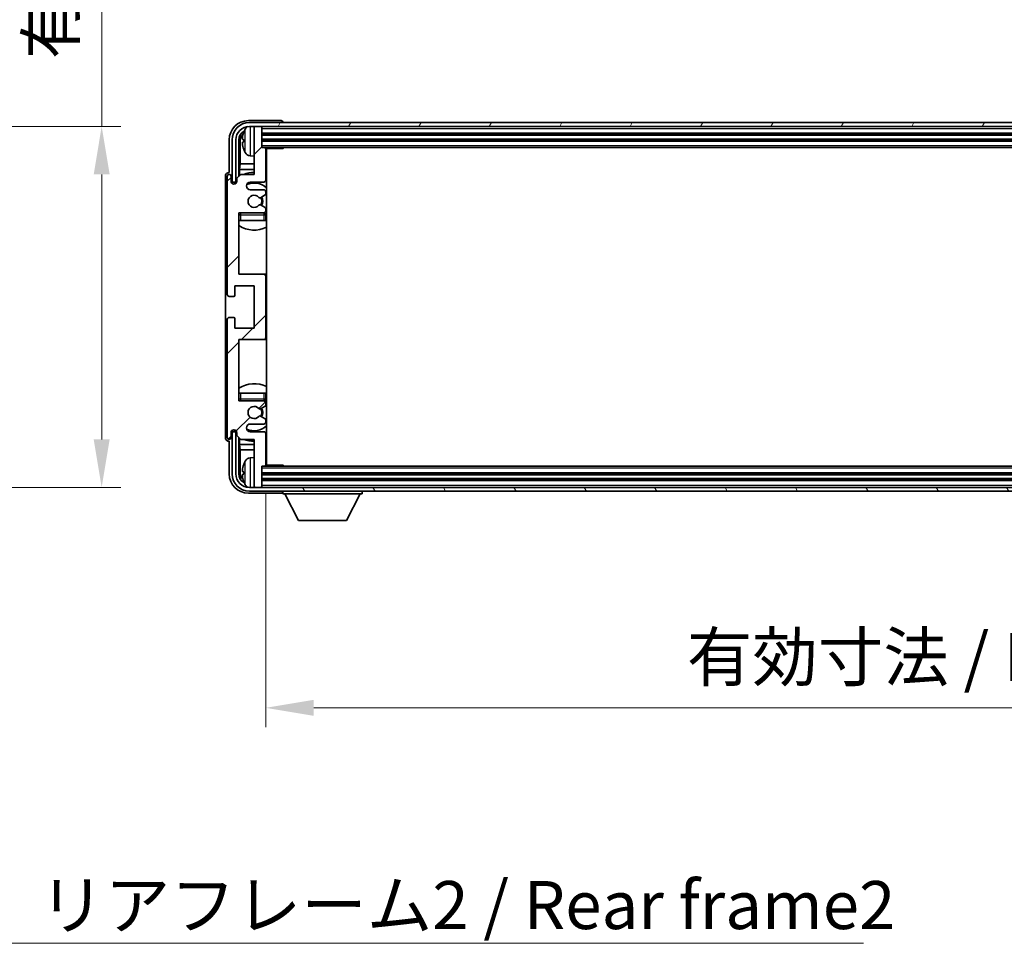
# Model space of a CAD drawing. Units: millimetres. Extents: x 0 to 11409, y 0 to 1405.
# Drawn here: x 3016 to 3273, y 837 to 1077 of the extents above; entities that cross this region are included whole.
import ezdxf

# ---------------------------------------------------------------- set-up
doc = ezdxf.new("R2010")
doc.units = ezdxf.units.MM
doc.header["$LTSCALE"] = 4
doc.layers.get('Defpoints').update_dxf_attribs({"lineweight": 25})
for name, color, linetype, lineweight in [('Dimension (ISO)', 7, 'Continuous', 18), ('Hatch (ISO)', 1, 'Continuous', 18), ('Symbol (ISO)', 7, 'Continuous', 18), ('Visible (ISO)', 7, 'Continuous', 35), ('Visible Narrow (ISO)', 7, 'Continuous', 25)]:
    doc.layers.add(name, color=color, linetype=linetype, lineweight=lineweight)
doc.styles.add('Note Text (TK)', font='txt')
doc.dimstyles.new('Default - Method 1b (TK)', dxfattribs={"dimscale": 4, "dimtxt": 2.5, "dimasz": 2.5, "dimexe": 1, "dimexo": 1.5, "dimgap": 1, "dimtad": 1, "dimtoh": 1, "dimrnd": 1e-08, "dimdsep": 46, "dimtxsty": 'Note Text (TK)', "dimcen": 0.09, "dimdle": 5, "dimclrd": 100, "dimclre": 100, "dimclrt": 7, "dimadec": 1, "dimazin": 1, "dimtfac": 1, "dimtmove": 0, "dimatfit": 3, "dimfxl": 1, "dimtolj": 1, "dimlwd": -1, "dimlwe": -1, "dimarcsym": 0})
doc.dimstyles.new('Default - Method 1b (TK)$7', dxfattribs={"dimscale": 4, "dimtxt": 2.5, "dimasz": 2.5, "dimexe": 1, "dimexo": 1.5, "dimgap": 1, "dimtad": 1, "dimtoh": 1, "dimrnd": 1e-08, "dimdsep": 46, "dimtxsty": 'Note Text (TK)', "dimcen": 0.09, "dimdle": 5, "dimclrd": 100, "dimclre": 100, "dimclrt": 7, "dimadec": 1, "dimazin": 1, "dimtfac": 1, "dimtmove": 0, "dimatfit": 3, "dimfxl": 1, "dimtolj": 1, "dimlwd": -1, "dimlwe": -1, "dimarcsym": 0})

# ---------------------------------------------------------------- blocks, each defined once
blk = doc.blocks.new('*D79')
at = {"layer": 'Defpoints', "color": 0}
for p in [(2942.66, 1049.23), (2942.66, 955.23), (3037.66, 955.23)]:
    blk.add_point(p, dxfattribs=at)
at = {"layer": 'Dimension (ISO)', "color": 100}
for p, q in [((3037.66, 1049.23), (3037.66, 1252.77)), ((2950.16, 1049.23), (3042.66, 1049.23)), ((3037.66, 967.73), (3037.66, 1036.73)), ((2950.16, 955.23), (3042.66, 955.23))]:
    blk.add_line(p, q, dxfattribs=at)
for points in [[(3035.58, 1036.73), (3039.74, 1036.73), (3037.66, 1049.23)], [(3035.58, 967.73), (3039.74, 967.73), (3037.66, 955.23)]]:
    blk.add_solid(points, dxfattribs=at)
at = {"layer": 'Dimension (ISO)', "color": 7, "insert": (3024.42, 1066.73), "char_height": 12.5, "attachment_point": 4, "rotation": 90, "style": 'Note Text (TK)'}
blk.add_mtext('\\A1;\\fＭＳ Ｐゴシック|b0|i0;\\H12.5000;有効寸法 / Max dim. 94', dxfattribs=at)
blk = doc.blocks.new('*D82')
at = {"layer": 'Defpoints', "color": 0}
for p in [(3080.36, 961.03), (3489.36, 961.03), (3489.36, 897.83)]:
    blk.add_point(p, dxfattribs=at)
at = {"layer": 'Dimension (ISO)', "color": 100}
for p, q in [((3080.36, 953.53), (3080.36, 892.83)), ((3489.36, 953.53), (3489.36, 892.83)), ((3092.86, 897.83), (3476.86, 897.83))]:
    blk.add_line(p, q, dxfattribs=at)
for points in [[(3092.86, 899.92), (3092.86, 895.75), (3080.36, 897.83)], [(3476.86, 899.92), (3476.86, 895.75), (3489.36, 897.83)]]:
    blk.add_solid(points, dxfattribs=at)
at = {"layer": 'Dimension (ISO)', "color": 7, "insert": (3190.01, 911.07), "char_height": 12.5, "attachment_point": 4, "style": 'Note Text (TK)'}
blk.add_mtext('\\A1;\\fＭＳ Ｐゴシック|b0|i0;\\H12.5000;有効寸法 / Max dim. 409', dxfattribs=at)

msp = doc.modelspace()

# ---------------------------------------------------------------- hatches: boundary and pattern name
at = {"layer": 'Hatch (ISO)'}
h = msp.add_hatch(dxfattribs=at)
h.set_pattern_fill('ANSI31', color=256, scale=127, style=0)
h.set_pattern_definition([(45, (1501.5, -40), (-11.22532, 11.22532), [])])
edge = h.paths.add_edge_path()
edge.add_ellipse((3079.8559, 994.2338), major_axis=(0, -0.5), ratio=1, start_angle=0, end_angle=90)
edge.add_line((3080.3559, 994.2338), (3080.3559, 1010.2338))
edge.add_ellipse((3079.8559, 1010.2338), major_axis=(0.5, 0), ratio=1, start_angle=0, end_angle=90)
edge.add_line((3079.8559, 1010.7338), (3073.3559, 1010.7338))
edge.add_line((3073.3559, 1010.7338), (3073.3559, 1026.7338))
edge.add_line((3073.3559, 1026.7338), (3079.8559, 1026.7338))
edge.add_ellipse((3079.8559, 1027.2338), major_axis=(0, -0.5), ratio=1, start_angle=0, end_angle=90)
edge.add_line((3080.3559, 1027.2338), (3080.3559, 1027.8286))
edge.add_ellipse((3080.0559, 1027.8286), major_axis=(0.3, 0), ratio=1, start_angle=0, end_angle=60)
edge.add_line((3080.2059, 1028.0884), (3078.9807, 1028.7957))
edge.add_ellipse((3078.8307, 1028.5359), major_axis=(0.15, 0.2598), ratio=1, start_angle=0, end_angle=80.91528)
edge.add_ellipse((3077.3559, 1029.7338), major_axis=(1.2419, -1.0088), ratio=1, start_angle=78.169441, end_angle=360, ccw=False)
edge.add_ellipse((3078.8307, 1030.9317), major_axis=(-0.2329, -0.1891), ratio=1, start_angle=0, end_angle=80.91528)
edge.add_line((3078.9807, 1030.6719), (3080.2059, 1031.3793))
edge.add_ellipse((3080.0559, 1031.6391), major_axis=(0.15, -0.2598), ratio=1, start_angle=0, end_angle=60)
edge.add_line((3080.3559, 1031.6391), (3080.3559, 1032.2338))
edge.add_ellipse((3079.8559, 1032.2338), major_axis=(0.5, 0), ratio=1, start_angle=0, end_angle=90)
edge.add_line((3079.8559, 1032.7338), (3076.3559, 1032.7338))
edge.add_ellipse((3076.3559, 1033.7338), major_axis=(0, -1), ratio=1, start_angle=180, end_angle=360, ccw=False)
edge.add_line((3076.3559, 1034.7338), (3079.8559, 1034.7338))
edge.add_ellipse((3079.8559, 1035.2338), major_axis=(0, -0.5), ratio=1, start_angle=0, end_angle=90)
edge.add_line((3080.3559, 1035.2338), (3080.3559, 1043.4338))
edge.add_ellipse((3080.0559, 1043.4338), major_axis=(0.3, 0), ratio=1, start_angle=0, end_angle=90)
edge.add_line((3080.0559, 1043.7338), (3079.3559, 1043.7338))
edge.add_line((3079.3559, 1043.7338), (3079.3559, 1048.9338))
edge.add_ellipse((3079.0559, 1048.9338), major_axis=(0.3, 0), ratio=1, start_angle=0, end_angle=90)
edge.add_line((3079.0559, 1049.2338), (3077.6559, 1049.2338))
edge.add_ellipse((3077.6559, 1048.9338), major_axis=(0, 0.3), ratio=1, start_angle=0, end_angle=90)
edge.add_line((3077.3559, 1048.9338), (3077.3559, 1036.7338))
edge.add_line((3077.3559, 1036.7338), (3073.8559, 1036.7338))
edge.add_line((3073.8559, 1036.7338), (3072.8559, 1035.7338))
edge.add_line((3072.8559, 1035.7338), (3072.8559, 1034.9838))
edge.add_ellipse((3072.1059, 1034.9838), major_axis=(0.75, 0), ratio=1, start_angle=180, end_angle=360, ccw=False)
edge.add_line((3071.3559, 1034.9838), (3071.3559, 1036.2338))
edge.add_ellipse((3070.8559, 1036.2338), major_axis=(0.5, 0), ratio=1, start_angle=0, end_angle=180)
edge.add_line((3070.3559, 1036.2338), (3070.3559, 1005.4838))
edge.add_ellipse((3070.8559, 1005.4838), major_axis=(-0.5, 0), ratio=1, start_angle=0, end_angle=90)
edge.add_line((3070.8559, 1004.9838), (3072.0559, 1004.9838))
edge.add_ellipse((3072.0559, 1005.2838), major_axis=(0, -0.3), ratio=1, start_angle=0, end_angle=90)
edge.add_line((3072.3559, 1005.2838), (3072.3559, 1007.7338))
edge.add_line((3072.3559, 1007.7338), (3077.3559, 1007.7338))
edge.add_line((3077.3559, 1007.7338), (3077.3559, 996.7338))
edge.add_line((3077.3559, 996.7338), (3072.3559, 996.7338))
edge.add_line((3072.3559, 996.7338), (3072.3559, 999.1838))
edge.add_ellipse((3072.0559, 999.1838), major_axis=(0.3, 0), ratio=1, start_angle=0, end_angle=90)
edge.add_line((3072.0559, 999.4838), (3070.8559, 999.4838))
edge.add_ellipse((3070.8559, 998.9838), major_axis=(0, 0.5), ratio=1, start_angle=0, end_angle=90)
edge.add_line((3070.3559, 998.9838), (3070.3559, 968.2338))
edge.add_ellipse((3070.8559, 968.2338), major_axis=(-0.5, 0), ratio=1, start_angle=0, end_angle=180)
edge.add_line((3071.3559, 968.2338), (3071.3559, 969.4838))
edge.add_ellipse((3072.1059, 969.4838), major_axis=(-0.75, 0), ratio=1, start_angle=180, end_angle=360, ccw=False)
edge.add_line((3072.8559, 969.4838), (3072.8559, 968.7338))
edge.add_line((3072.8559, 968.7338), (3073.8559, 967.7338))
edge.add_line((3073.8559, 967.7338), (3077.3559, 967.7338))
edge.add_line((3077.3559, 967.7338), (3077.3559, 955.5338))
edge.add_ellipse((3077.6559, 955.5338), major_axis=(-0.3, 0), ratio=1, start_angle=0, end_angle=90)
edge.add_line((3077.6559, 955.2338), (3079.0559, 955.2338))
edge.add_ellipse((3079.0559, 955.5338), major_axis=(0, -0.3), ratio=1, start_angle=0, end_angle=90)
edge.add_line((3079.3559, 955.5338), (3079.3559, 960.7338))
edge.add_line((3079.3559, 960.7338), (3080.0559, 960.7338))
edge.add_ellipse((3080.0559, 961.0338), major_axis=(0, -0.3), ratio=1, start_angle=0, end_angle=90)
edge.add_line((3080.3559, 961.0338), (3080.3559, 969.2338))
edge.add_ellipse((3079.8559, 969.2338), major_axis=(0.5, 0), ratio=1, start_angle=0, end_angle=90)
edge.add_line((3079.8559, 969.7338), (3076.3559, 969.7338))
edge.add_ellipse((3076.3559, 970.7338), major_axis=(0, -1), ratio=1, start_angle=180, end_angle=360, ccw=False)
edge.add_line((3076.3559, 971.7338), (3079.8559, 971.7338))
edge.add_ellipse((3079.8559, 972.2338), major_axis=(0, -0.5), ratio=1, start_angle=0, end_angle=90)
edge.add_line((3080.3559, 972.2338), (3080.3559, 972.8286))
edge.add_ellipse((3080.0559, 972.8286), major_axis=(0.3, 0), ratio=1, start_angle=0, end_angle=60)
edge.add_line((3080.2059, 973.0884), (3078.9807, 973.7957))
edge.add_ellipse((3078.8307, 973.5359), major_axis=(0.15, 0.2598), ratio=1, start_angle=0, end_angle=80.91528)
edge.add_ellipse((3077.3559, 974.7338), major_axis=(1.2419, -1.0088), ratio=1, start_angle=78.169441, end_angle=360, ccw=False)
edge.add_ellipse((3078.8307, 975.9317), major_axis=(-0.2329, -0.1891), ratio=1, start_angle=0, end_angle=80.91528)
edge.add_line((3078.9807, 975.6719), (3080.2059, 976.3793))
edge.add_ellipse((3080.0559, 976.6391), major_axis=(0.15, -0.2598), ratio=1, start_angle=0, end_angle=60)
edge.add_line((3080.3559, 976.6391), (3080.3559, 977.2338))
edge.add_ellipse((3079.8559, 977.2338), major_axis=(0.5, 0), ratio=1, start_angle=0, end_angle=90)
edge.add_line((3079.8559, 977.7338), (3073.3559, 977.7338))
edge.add_line((3073.3559, 977.7338), (3073.3559, 993.7338))
edge.add_line((3073.3559, 993.7338), (3079.8559, 993.7338))
h = msp.add_hatch(dxfattribs=at)
h.set_pattern_fill('ANSI31', color=256, scale=127, angle=14.999978, style=0)
h.set_pattern_definition([(60, (1501.5, -40), (-13.74815, 7.9375), [])])
edge = h.paths.add_edge_path()
edge.add_ellipse((3493.6059, 1045.7338), major_axis=(0, 3.5), ratio=1, start_angle=270, end_angle=360)
edge.add_line((3493.6059, 1049.2338), (3492.0559, 1049.2338))
edge.add_line((3492.0559, 1049.2338), (3490.6559, 1049.2338))
edge.add_line((3490.6559, 1049.2338), (3079.0559, 1049.2338))
edge.add_line((3079.0559, 1049.2338), (3077.6559, 1049.2338))
edge.add_line((3077.6559, 1049.2338), (3076.1059, 1049.2338))
edge.add_ellipse((3076.1059, 1045.7338), major_axis=(-3.5, 0), ratio=1, start_angle=270, end_angle=360)
edge.add_line((3072.6059, 1045.7338), (3072.6059, 1034.7338))
edge.add_line((3072.6059, 1034.7338), (3071.6059, 1034.7338))
edge.add_line((3071.6059, 1034.7338), (3071.6059, 1045.7338))
edge.add_ellipse((3076.1059, 1045.7338), major_axis=(0, 4.5), ratio=1, start_angle=0, end_angle=90, ccw=False)
edge.add_line((3076.1059, 1050.2338), (3493.6059, 1050.2338))
edge.add_ellipse((3493.6059, 1045.7338), major_axis=(4.5, 0), ratio=1, start_angle=0, end_angle=90, ccw=False)
edge.add_line((3498.1059, 1045.7338), (3498.1059, 1034.7338))
edge.add_line((3498.1059, 1034.7338), (3497.1059, 1034.7338))
edge.add_line((3497.1059, 1034.7338), (3497.1059, 1045.7338))
h = msp.add_hatch(dxfattribs=at)
h.set_pattern_fill('ANSI31', color=256, scale=127, angle=75.000175, style=0)
h.set_pattern_definition([(120.0002, (1501.5, -40), (-13.74813, -7.93754), [])])
edge = h.paths.add_edge_path()
edge.add_ellipse((3076.1059, 958.7338), major_axis=(0, -3.5), ratio=1, start_angle=270, end_angle=360)
edge.add_line((3076.1059, 955.2338), (3077.6559, 955.2338))
edge.add_line((3077.6559, 955.2338), (3079.0559, 955.2338))
edge.add_line((3079.0559, 955.2338), (3490.6559, 955.2338))
edge.add_line((3490.6559, 955.2338), (3492.0559, 955.2338))
edge.add_line((3492.0559, 955.2338), (3493.6059, 955.2338))
edge.add_ellipse((3493.6059, 958.7338), major_axis=(3.5, 0), ratio=1, start_angle=270, end_angle=360)
edge.add_line((3497.1059, 958.7338), (3497.1059, 969.7338))
edge.add_line((3497.1059, 969.7338), (3498.1059, 969.7338))
edge.add_line((3498.1059, 969.7338), (3498.1059, 958.7338))
edge.add_ellipse((3493.6059, 958.7338), major_axis=(0, -4.5), ratio=1, start_angle=0, end_angle=90, ccw=False)
edge.add_line((3493.6059, 954.2338), (3076.1059, 954.2338))
edge.add_ellipse((3076.1059, 958.7338), major_axis=(-4.5, 0), ratio=1, start_angle=0, end_angle=90, ccw=False)
edge.add_line((3071.6059, 958.7338), (3071.6059, 969.7338))
edge.add_line((3071.6059, 969.7338), (3072.6059, 969.7338))
edge.add_line((3072.6059, 969.7338), (3072.6059, 958.7338))

# ---------------------------------------------------------------- linework, layer by layer
at = {"layer": 'Visible (ISO)'}
for p, q in [((3084.3562, 1050.7338), (3075.8529, 1050.7338)), ((3493.6059, 1050.2338), (3076.1059, 1050.2338)), ((3076.1059, 1049.2338), (3493.6059, 1049.2338)), ((3077.3559, 1048.9338), (3077.3559, 1049.2338)), ((3077.3559, 1048.9338), (3077.3559, 1036.7338)), ((3079.0559, 1049.2338), (3077.6559, 1049.2338)), ((3079.3559, 1048.9338), (3079.3559, 1049.2338)), ((3079.3559, 1043.7338), (3079.3559, 1048.9338)), ((3084.8559, 1050.2338), (3084.8559, 1050.2341)), ((3079.3559, 1047.2338), (3490.3559, 1047.2338)), ((3070.8559, 1045.7369), (3070.8559, 1037.2338)), ((3071.6059, 1045.7338), (3071.6059, 1034.7338)), ((3072.6059, 1034.7338), (3072.6059, 1045.7338)), ((3073.3574, 1036.2353), (3073.3574, 1045.7338)), ((3073.7066, 1045.3846), (3073.7066, 1039.4551)), ((3074.6419, 1045.7661), (3074.6419, 1045.2015)), ((3079.3559, 1045.7338), (3490.3559, 1045.7338)), ((3080.0559, 1043.7338), (3079.3559, 1043.7338)), ((3080.0559, 1043.7338), (3489.6559, 1043.7338)), ((3080.3517, 1043.4838), (3084.9264, 1043.4838)), ((3080.3559, 1035.2338), (3080.3559, 1043.4338)), ((3080.6059, 960.9838), (3080.6059, 1043.4838)), ((3084.9264, 1043.4838), (3084.9264, 1043.7338)), ((3085.1765, 1043.7338), (3084.9264, 1043.4838)), ((3076.297, 1041.5765), (3077.3559, 1041.4838)), ((3073.5146, 1038.046), (3073.7066, 1039.4551)), ((3077.3559, 1039.4551), (3073.7066, 1039.4551)), ((3080.6059, 1039.4551), (3080.3559, 1039.4551)), ((3069.8559, 1036.2344), (3069.8559, 968.2332)), ((3070.3559, 1036.2338), (3070.3559, 1005.4838)), ((3070.8559, 1037.2338), (3070.8553, 1037.2338)), ((3071.3559, 1034.9838), (3071.3559, 1036.2338)), ((3073.8559, 1036.7338), (3072.8559, 1035.7338)), ((3072.8559, 1035.7338), (3072.8559, 1034.9838)), ((3073.5146, 1038.046), (3073.5146, 1036.3925)), ((3077.3559, 1038.046), (3073.5146, 1038.046)), ((3077.3559, 1036.7338), (3073.8559, 1036.7338)), ((3080.6059, 1038.046), (3080.3559, 1038.046)), ((3071.6059, 1034.7338), (3072.6059, 1034.7338)), ((3072.3574, 1034.2773), (3072.3574, 1034.5324)), ((3072.4273, 1034.3062), (3072.4273, 1034.4626)), ((3072.5573, 1034.7323), (3072.8125, 1034.7323)), ((3072.6272, 1034.6625), (3072.7836, 1034.6625)), ((3076.3559, 1034.7338), (3079.8559, 1034.7338)), ((3079.8559, 1032.7338), (3076.3559, 1032.7338)), ((3078.9807, 1030.6719), (3080.2059, 1031.3793)), ((3080.3559, 1031.6391), (3080.3559, 1032.2338)), ((3080.2059, 1028.0884), (3078.9807, 1028.7957)), ((3073.3559, 1010.7338), (3073.3559, 1026.7338)), ((3073.3559, 1026.7338), (3079.8559, 1026.7338)), ((3080.3559, 1027.2338), (3080.3559, 1027.8286)), ((3080.3559, 1024.7338), (3080.3559, 1026.2338)), ((3073.8559, 1024.7338), (3073.3559, 1024.7338)), ((3079.8559, 1024.7338), (3073.8559, 1024.7338)), ((3080.3559, 1024.7338), (3079.8559, 1024.7338)), ((3079.8559, 1010.7338), (3073.3559, 1010.7338)), ((3080.6059, 1010.7338), (3079.8559, 1010.7338)), ((3080.3559, 994.2338), (3080.3559, 1010.2338)), ((3072.3559, 1005.2838), (3072.3559, 1007.7338)), ((3072.3559, 1007.7338), (3077.3559, 1007.7338)), ((3077.3559, 1007.7338), (3077.3559, 996.7338)), ((3070.8559, 1004.9838), (3072.0559, 1004.9838)), ((3070.3559, 998.9838), (3070.3559, 968.2338)), ((3072.0559, 999.4838), (3070.8559, 999.4838)), ((3072.3559, 996.7338), (3072.3559, 999.1838)), ((3077.3559, 996.7338), (3072.3559, 996.7338)), ((3073.3559, 977.7338), (3073.3559, 993.7338)), ((3073.3559, 993.7338), (3079.8559, 993.7338)), ((3079.8559, 993.7338), (3080.6059, 993.7338)), ((3073.3559, 979.7338), (3073.8559, 979.7338)), ((3073.8559, 979.7338), (3079.8559, 979.7338)), ((3079.8559, 979.7338), (3080.3559, 979.7338)), ((3080.3559, 978.2338), (3080.3559, 979.7338)), ((3079.8559, 977.7338), (3073.3559, 977.7338)), ((3080.3559, 976.6391), (3080.3559, 977.2338)), ((3078.9807, 975.6719), (3080.2059, 976.3793)), ((3076.3559, 971.7338), (3079.8559, 971.7338)), ((3080.2059, 973.0884), (3078.9807, 973.7957)), ((3080.3559, 972.2338), (3080.3559, 972.8286)), ((3071.3559, 968.2338), (3071.3559, 969.4838)), ((3072.6059, 969.7338), (3071.6059, 969.7338)), ((3071.6059, 969.7338), (3071.6059, 958.7338)), ((3072.3574, 969.9352), (3072.3574, 970.1904)), ((3072.4273, 970.0051), (3072.4273, 970.1615)), ((3072.8125, 969.7353), (3072.5573, 969.7353)), ((3072.6059, 958.7338), (3072.6059, 969.7338)), ((3072.7836, 969.8052), (3072.6272, 969.8052)), ((3072.8559, 969.4838), (3072.8559, 968.7338)), ((3079.8559, 969.7338), (3076.3559, 969.7338)), ((3080.3559, 961.0338), (3080.3559, 969.2338)), ((3070.8553, 967.2338), (3070.8559, 967.2338)), ((3070.8559, 967.2338), (3070.8559, 958.7308)), ((3072.8559, 968.7338), (3073.8559, 967.7338)), ((3073.3574, 958.7338), (3073.3574, 968.2323)), ((3073.5146, 968.0752), (3073.5146, 966.4217)), ((3073.5146, 966.4217), (3073.7066, 965.0126)), ((3073.5146, 966.4217), (3077.3559, 966.4217)), ((3073.8559, 967.7338), (3077.3559, 967.7338)), ((3077.3559, 967.7338), (3077.3559, 955.5338)), ((3080.3559, 966.4217), (3080.6059, 966.4217)), ((3073.7066, 965.0126), (3073.7066, 959.083)), ((3073.7066, 965.0126), (3077.3559, 965.0126)), ((3080.3559, 965.0126), (3080.6059, 965.0126)), ((3076.297, 962.8912), (3077.3559, 962.9838)), ((3074.6419, 959.2661), (3074.6419, 958.7015)), ((3079.3559, 955.5338), (3079.3559, 960.7338)), ((3079.3559, 960.7338), (3080.0559, 960.7338)), ((3490.3559, 958.7338), (3079.3559, 958.7338)), ((3489.6559, 960.7338), (3080.0559, 960.7338)), ((3080.3517, 960.9838), (3084.9264, 960.9838)), ((3084.9264, 960.7338), (3084.9264, 960.9838)), ((3085.1765, 960.7338), (3084.9264, 960.9838)), ((3490.3559, 957.2338), (3079.3559, 957.2338)), ((3075.8529, 953.7338), (3084.3562, 953.7338)), ((3493.6059, 955.2338), (3076.1059, 955.2338)), ((3076.1059, 954.2338), (3493.6059, 954.2338)), ((3077.3559, 955.2338), (3077.3559, 955.5338)), ((3077.6559, 955.2338), (3079.0559, 955.2338)), ((3079.3559, 955.2338), (3079.3559, 955.5338)), ((3084.8559, 954.2338), (3084.8559, 953.5338)), ((3105.4559, 954.2338), (3105.4559, 953.5338)), ((3084.8559, 953.5338), (3105.4559, 953.5338)), ((3088.9059, 946.6338), (3085.3559, 953.5338)), ((3101.4059, 946.6338), (3104.9559, 953.5338)), ((3088.9059, 946.6338), (3101.4059, 946.6338))]:
    msp.add_line(p, q, dxfattribs=at)
for centre, radius, start, end in [((3076.1059, 1045.7338), 4.5, 90, 180), ((3076.1059, 1045.7338), 3.5, 90, 180), ((3080.7559, 1045.4838), 6.5, 151.827266, 159.960393), ((3076.4364, 1047.7973), 1.6, 118.15067, 151.827266), ((3077.6559, 1048.9338), 0.3, 90, 180), ((3079.0559, 1048.9338), 0.3, 0, 90), ((3074.7665, 1047.6685), 0.1246, 159.960393, 178.185174), ((3080.0559, 1043.4338), 0.3, 0, 90), ((3080.8559, 1043.2338), 0.5, 150, 240), ((3074.7665, 1043.2992), 0.1246, 181.814826, 200.039607), ((3080.7559, 1045.4838), 6.5, 200.039607, 208.172734), ((3076.4364, 1043.1704), 1.6, 208.172734, 265), ((3080.8559, 1041.2338), 0.5, 120, 240), ((3070.8559, 1036.2338), 0.5, 0, 180), ((3077.3559, 1029.7338), 7.5, 90, 111.03947), ((3077.3559, 1029.7338), 7.5, 64.320711, 66.421822), ((3072.1059, 1034.9838), 0.75, 180, 0), ((3076.3559, 1033.7338), 1, 90, 270), ((3077.3559, 1029.7338), 4.75, 46.826449, 114.136249), ((3079.8559, 1035.2338), 0.5, 270, 0), ((3077.3559, 1029.7338), 1.6, 39.08472, 320.91528), ((3078.8307, 1030.9317), 0.3, 219.08472, 300), ((3077.3559, 1029.7338), 2, 330, 30), ((3077.3559, 1029.7338), 2.25, 330, 30), ((3079.8559, 1032.2338), 0.5, 0, 90), ((3080.0559, 1031.6391), 0.3, 300, 0), ((3078.8307, 1028.5359), 0.3, 60, 140.91528), ((3080.0559, 1027.8286), 0.3, 0, 60), ((3073.8559, 1026.2338), 0.5, 90, 180), ((3077.3559, 1029.7338), 4.75, 219.166711, 219.581736), ((3079.8559, 1027.2338), 0.5, 270, 0), ((3079.8559, 1026.2338), 0.5, 0, 90), ((3077.3559, 1029.7338), 4.75, 309.166711, 313.173551), ((3077.3559, 1029.7338), 7.5, 237.769047, 295.679289), ((3079.8559, 1010.2338), 0.5, 0, 90), ((3070.8559, 1005.4838), 0.5, 180, 270), ((3072.0559, 1005.2838), 0.3, 270, 0), ((3070.8559, 998.9838), 0.5, 90, 180), ((3072.0559, 999.1838), 0.3, 0, 90), ((3079.8559, 994.2338), 0.5, 270, 0), ((3077.3559, 974.7338), 7.5, 64.320711, 122.230953), ((3073.8559, 978.2338), 0.5, 180, 270), ((3077.3559, 974.7338), 4.75, 140.418264, 140.833289), ((3079.8559, 978.2338), 0.5, 270, 0), ((3079.8559, 977.2338), 0.5, 0, 90), ((3077.3559, 974.7338), 4.75, 46.826449, 50.833289), ((3077.3559, 974.7338), 1.6, 39.08472, 320.91528), ((3078.8307, 975.9317), 0.3, 219.08472, 300), ((3077.3559, 974.7338), 2, 330, 30), ((3077.3559, 974.7338), 2.25, 330, 30), ((3080.0559, 976.6391), 0.3, 300, 0), ((3076.3559, 970.7338), 1, 90, 270), ((3078.8307, 973.5359), 0.3, 60, 140.91528), ((3079.8559, 972.2338), 0.5, 270, 0), ((3080.0559, 972.8286), 0.3, 0, 60), ((3072.1059, 969.4838), 0.75, 0, 180), ((3077.3559, 974.7338), 4.75, 245.863751, 313.173551), ((3079.8559, 969.2338), 0.5, 0, 90), ((3070.8559, 968.2338), 0.5, 180, 0), ((3077.3559, 974.7338), 7.5, 248.96053, 270), ((3077.3559, 974.7338), 7.5, 293.578178, 295.679289), ((3080.7559, 958.9838), 6.5, 151.827266, 159.960393), ((3076.4364, 961.2973), 1.6, 95, 151.827266), ((3080.8559, 963.2338), 0.5, 120, 240), ((3080.8559, 961.2338), 0.5, 120, 210), ((3076.1059, 958.7338), 4.5, 180, 270), ((3076.1059, 958.7338), 3.5, 180, 270), ((3074.7665, 961.1685), 0.1246, 159.960393, 178.185174), ((3080.0559, 961.0338), 0.3, 270, 0), ((3074.7665, 956.7992), 0.1246, 181.814826, 200.039607), ((3080.7559, 958.9838), 6.5, 200.039607, 208.172734), ((3076.4364, 956.6704), 1.6, 208.172734, 241.84933), ((3077.6559, 955.5338), 0.3, 180, 270), ((3079.0559, 955.5338), 0.3, 270, 0)]:
    msp.add_arc(centre, radius, start, end, dxfattribs=at)
for centre, major_axis, ratio, start_param, end_param in [((3075.859, 1045.7308), (-3.5398, 3.5398), 0.99878277, 5.49839613, 7.06797448), ((3084.3556, 1050.2335), (0.354, 0.354), 0.99878277, 5.49839613, 7.06797448), ((3075.859, 1045.7308), (-1.7699, 1.7699), 0.99878277, 5.955351, 7.06797448), ((3076.2082, 1045.3816), (-1.7699, 1.7699), 0.99878277, 6.25050164, 7.06797448), ((3080.7437, 1045.4767), (-3.2829, 5.6083), 0.99488747, 0.69485901, 0.93384331), ((3080.7437, 1045.3442), (-6.4737, 0.5671), 0.05101764, 0.10959827, 0.34858257), ((3080.7437, 1045.6234), (-6.4737, -0.5671), 0.05101764, 5.93460274, 6.17358703), ((3080.7437, 1045.491), (3.2829, 5.6083), 0.99488747, 2.20774935, 2.44673364), ((3070.8565, 1036.2332), (-0.708, 0.708), 0.99878277, 5.49839613, 7.06797448), ((3072.5576, 1034.5322), (-0.1416, 0.1416), 0.99878277, 5.49839613, 7.06797448), ((3072.6274, 1034.4623), (-0.1416, 0.1416), 0.99878277, 5.49839613, 7.06797448), ((3072.5576, 969.9355), (-0.1416, -0.1416), 0.99878277, 5.49839613, 7.06797448), ((3072.6274, 970.0053), (-0.1416, -0.1416), 0.99878277, 5.49839613, 7.06797448), ((3070.8565, 968.2344), (-0.708, -0.708), 0.99878277, 5.49839613, 7.06797448), ((3075.859, 958.7369), (-3.5398, -3.5398), 0.99878277, 5.49839613, 7.06797448), ((3075.859, 958.7369), (-1.7699, -1.7699), 0.99878277, 5.49839613, 6.61101961), ((3076.2082, 959.0861), (-1.7699, -1.7699), 0.99878277, 5.49839613, 6.31586897), ((3080.7437, 958.9767), (-3.2829, 5.6083), 0.99488747, 0.69485901, 0.93384331), ((3080.7437, 958.8442), (-6.4737, 0.5671), 0.05101764, 0.10959827, 0.34858257), ((3080.7437, 959.1234), (-6.4737, -0.5671), 0.05101764, 5.93460274, 6.17358703), ((3080.7437, 958.991), (3.2829, 5.6083), 0.99488747, 2.20774935, 2.44673364), ((3084.3556, 954.2341), (0.354, -0.354), 0.99878277, 5.49839613, 7.06797448)]:
    msp.add_ellipse(centre, major_axis=major_axis, ratio=ratio, start_param=start_param, end_param=end_param, dxfattribs=at)
for points, knots in [([(3074.3057, 1045.8718), (3074.3013, 1045.8743), (3074.2976, 1045.8851), (3074.293, 1045.9234), (3074.292, 1045.9508), (3074.2927, 1046.0127), (3074.2944, 1046.0512), (3074.2995, 1046.1233), (3074.3024, 1046.1553), (3074.3057, 1046.1865)], [0, 0, 0, 0, 0.0124997785, 0.0124997785, 0.0249995571, 0.0249995571, 0.0375236714, 0.0375236714, 0.0466766062, 0.0466766062, 0.0466766062, 0.0466766062]), ([(3074.3057, 1044.7811), (3074.3013, 1044.8225), (3074.2976, 1044.8663), (3074.293, 1044.946), (3074.292, 1044.9819), (3074.2927, 1045.0378), (3074.2944, 1045.0615), (3074.2995, 1045.0875), (3074.3024, 1045.094), (3074.3057, 1045.0959)], [0, 0, 0, 0, 0.0125039067, 0.0125039067, 0.0250078135, 0.0250078135, 0.0375277995, 0.0375277995, 0.0466766392, 0.0466766392, 0.0466766392, 0.0466766392]), ([(3074.3057, 959.3718), (3074.3013, 959.3743), (3074.2976, 959.3851), (3074.293, 959.4234), (3074.292, 959.4508), (3074.2927, 959.5127), (3074.2944, 959.5512), (3074.2995, 959.6233), (3074.3024, 959.6553), (3074.3057, 959.6865)], [0, 0, 0, 0, 0.0124997785, 0.0124997785, 0.0249995571, 0.0249995571, 0.0375236714, 0.0375236714, 0.0466766062, 0.0466766062, 0.0466766062, 0.0466766062]), ([(3074.3057, 958.2811), (3074.3013, 958.3225), (3074.2976, 958.3663), (3074.293, 958.446), (3074.292, 958.4819), (3074.2927, 958.5378), (3074.2944, 958.5615), (3074.2995, 958.5875), (3074.3024, 958.594), (3074.3057, 958.5959)], [0, 0, 0, 0, 0.0125039067, 0.0125039067, 0.0250078135, 0.0250078135, 0.0375277995, 0.0375277995, 0.0466766392, 0.0466766392, 0.0466766392, 0.0466766392])]:
    msp.add_open_spline(points, degree=3, knots=knots, dxfattribs=at)
at = {"layer": 'Visible Narrow (ISO)'}
for p, q in [((3075.026, 1042.415), (3075.026, 1048.5527)), ((3076.297, 1049.2338), (3076.297, 1041.5765)), ((3079.3559, 1048.7338), (3490.3559, 1048.7338)), ((3074.6494, 1047.7112), (3074.6494, 1047.6934)), ((3079.3559, 1047.5338), (3490.3559, 1047.5338)), ((3079.3559, 1046.9338), (3490.3559, 1046.9338)), ((3079.3559, 1046.0338), (3490.3559, 1046.0338)), ((3073.7066, 1045.3846), (3073.3574, 1045.7338)), ((3074.6494, 1045.7644), (3074.6494, 1045.2032)), ((3079.3559, 1045.4338), (3490.3559, 1045.4338)), ((3079.3559, 1044.2338), (3490.3559, 1044.2338)), ((3074.6494, 1043.2742), (3074.6494, 1043.2565)), ((3072.3574, 1034.5324), (3072.4273, 1034.4626)), ((3072.6272, 1034.6625), (3072.5573, 1034.7323)), ((3073.3559, 1026.2338), (3073.8559, 1026.2338)), ((3073.8559, 1026.2338), (3073.8559, 1026.7338)), ((3073.8559, 1024.7338), (3073.8559, 1026.2338)), ((3073.8559, 1026.2338), (3079.8559, 1026.2338)), ((3079.8559, 1026.7338), (3079.8559, 1026.2338)), ((3079.8559, 1026.2338), (3080.3559, 1026.2338)), ((3079.8559, 1026.2338), (3079.8559, 1024.7338)), ((3073.8559, 978.2338), (3073.8559, 979.7338)), ((3079.8559, 979.7338), (3079.8559, 978.2338)), ((3073.8559, 978.2338), (3073.3559, 978.2338)), ((3079.8559, 978.2338), (3073.8559, 978.2338)), ((3073.8559, 977.7338), (3073.8559, 978.2338)), ((3080.3559, 978.2338), (3079.8559, 978.2338)), ((3079.8559, 978.2338), (3079.8559, 977.7338)), ((3072.4273, 970.0051), (3072.3574, 969.9352)), ((3072.5573, 969.7353), (3072.6272, 969.8052)), ((3075.026, 955.915), (3075.026, 962.0527)), ((3076.297, 962.8912), (3076.297, 955.2338)), ((3073.3574, 958.7338), (3073.7066, 959.083)), ((3074.6494, 961.2112), (3074.6494, 961.1934)), ((3074.6494, 959.2644), (3074.6494, 958.7032)), ((3490.3559, 960.2338), (3079.3559, 960.2338)), ((3490.3559, 959.0338), (3079.3559, 959.0338)), ((3074.6494, 956.7742), (3074.6494, 956.7565)), ((3490.3559, 958.4338), (3079.3559, 958.4338)), ((3490.3559, 957.5338), (3079.3559, 957.5338)), ((3490.3559, 956.9338), (3079.3559, 956.9338)), ((3490.3559, 955.7338), (3079.3559, 955.7338))]:
    msp.add_line(p, q, dxfattribs=at)

# ---------------------------------------------------------------- texts
at = {"layer": 'Symbol (ISO)', "color": 7, "insert": (3021.4117, 852.7297), "char_height": 12.5, "width": 223.903513, "attachment_point": 1, "line_spacing_factor": 1.5, "style": 'Note Text (TK)'}
msp.add_mtext('{\\fＭＳ Ｐゴシック|b0|i0;リアフレーム2 / Rear frame2}', dxfattribs=at)

# ---------------------------------------------------------------- dimensions: what is measured, and where the dimension line sits
at = {"layer": 'Dimension (ISO)', "color": 100}
dim = msp.add_linear_dim(base=(3037.6587, 955.2338), p1=(2942.6587, 1049.2338), p2=(2942.6587, 955.2338), angle=270, text='\\fＭＳ Ｐゴシック|b0|i0;\\H12.5000;有効寸法 / Max dim. <>', dimstyle='Default - Method 1b (TK)', override={"dimscale": 0, "dimtxt": 12.5, "dimasz": 12.5, "dimexe": 5, "dimexo": 7.5, "dimgap": 5, "dimtoh": 0, "dimdec": 2, "dimcen": 0.45, "dimtol": 0, "dimlim": 0, "dimtp": 0, "dimtm": 0, "dimtdec": 2, "dimtofl": 0, "dimatfit": 2}, dxfattribs=at)
dim.commit()
dim.dimension.update_dxf_attribs({"geometry": '*D79', "text_midpoint": (3037.6587, 1157.2523), "dimtype": 160})
dim = msp.add_linear_dim(base=(3489.3559, 897.8338), p1=(3080.3559, 961.0338), p2=(3489.3559, 961.0338), text='\\fＭＳ Ｐゴシック|b0|i0;\\H12.5000;有効寸法 / Max dim. <>', dimstyle='Default - Method 1b (TK)', override={"dimscale": 0, "dimtxt": 12.5, "dimasz": 12.5, "dimexe": 5, "dimexo": 7.5, "dimgap": 5, "dimtoh": 0, "dimdec": 2, "dimcen": 0.45, "dimtol": 0, "dimlim": 0, "dimtp": 0, "dimtm": 0, "dimtdec": 2, "dimtofl": 0, "dimatfit": 1}, dxfattribs=at)
dim.commit()
dim.dimension.update_dxf_attribs({"geometry": '*D82', "text_midpoint": (3284.8559, 897.8338), "dimtype": 160})

# ---------------------------------------------------------------- leaders
at = {"layer": 'Symbol (ISO)', "color": 100, "annotation_type": 0, "has_hookline": 1, "hookline_direction": 0, "text_width": 214.5597}
msp.add_leader([(2939.4009, 956.4593), (3008.9117, 836.5116), (3021.4117, 836.5116)], dimstyle='Default - Method 1b (TK)$7', override={"dimscale": 0, "dimtxt": 12.5, "dimasz": 12.5, "dimgap": 0, "dimtad": 1}, dxfattribs=at)

doc.saveas('drawing.dxf')
